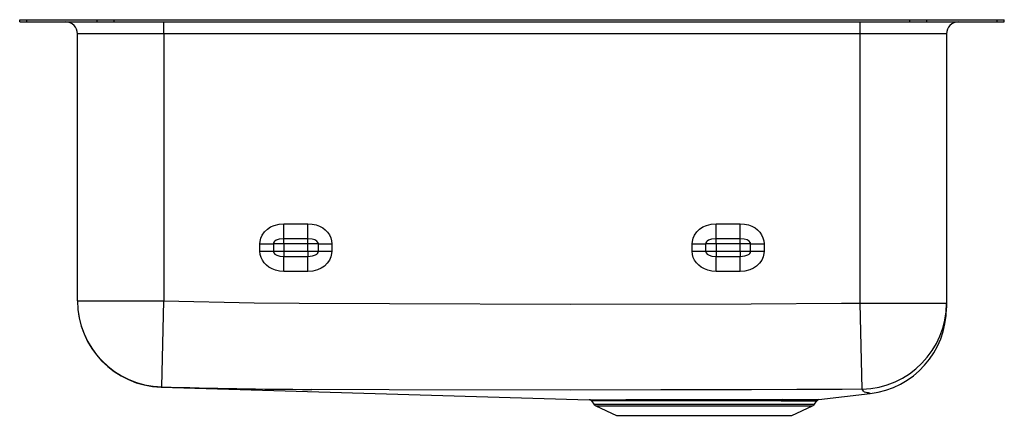
# Model space of a CAD drawing. Units: inches. Extents: x -10.2 to 10.2, y -8.2 to 0.
import ezdxf

# ---------------------------------------------------------------- set-up
doc = ezdxf.new("R2010")
doc.units = ezdxf.units.IN
doc.header["$LTSCALE"] = 6
doc.header["$MEASUREMENT"] = 0
doc.layers.get('0').update_dxf_attribs({"linetype": 'CONTINUOUS'})

# ---------------------------------------------------------------- blocks, each defined once
blk = doc.blocks.new('ELUHWS1418_RIGHT')
for p, q in [((-10.25, -0.046), (-10.25, 0)), ((-10.25, 0), (-10.104, 0)), ((-10.104, -0.046), (-10.104, 0)), ((-10.104, 0), (-8.639, 0)), ((-8.639, -0.046), (-8.639, 0)), ((-8.639, 0), (-8.286, 0)), ((-8.286, -0.046), (-8.286, 0)), ((-8.286, 0), (8.286, 0)), ((8.286, -0.046), (8.286, 0)), ((8.286, 0), (8.639, 0)), ((8.639, -0.046), (8.639, 0)), ((8.639, 0), (10.104, 0)), ((10.104, -0.046), (10.104, 0)), ((10.104, 0), (10.25, 0)), ((10.25, -0.046), (10.25, 0)), ((-10.25, -0.046), (-10.104, -0.046)), ((-10.104, -0.046), (-8.639, -0.046)), ((-8.639, -0.046), (-8.286, -0.046)), ((-8.286, -0.046), (8.286, -0.046)), ((-7.25, -0.296), (-7.25, -0.046)), ((7.25, -0.296), (7.25, -0.046)), ((8.286, -0.046), (8.639, -0.046)), ((8.639, -0.046), (10.104, -0.046)), ((10.104, -0.046), (10.25, -0.046)), ((-7.25, -0.296), (-9.046, -0.296)), ((-9.046, -5.858), (-9.046, -0.296)), ((7.25, -0.296), (-7.25, -0.296)), ((-7.25, -0.296), (-7.25, -5.858)), ((9.046, -0.296), (7.25, -0.296)), ((7.25, -5.905), (7.25, -0.296)), ((9.046, -0.296), (9.046, -5.905)), ((-4.749, -4.252), (-4.251, -4.252)), ((-4.749, -4.567), (-4.749, -4.252)), ((-4.251, -4.567), (-4.251, -4.252)), ((4.251, -4.252), (4.749, -4.252)), ((4.251, -4.567), (4.251, -4.252)), ((4.749, -4.567), (4.749, -4.252)), ((-5.248, -4.825), (-5.248, -4.675)), ((-5.248, -4.675), (-4.968, -4.675)), ((-4.968, -4.675), (-4.968, -4.825)), ((-4.749, -4.675), (-4.968, -4.675)), ((-4.251, -4.567), (-4.749, -4.567)), ((-4.749, -4.675), (-4.749, -4.567)), ((-4.749, -4.675), (-4.749, -4.825)), ((-4.251, -4.675), (-4.749, -4.675)), ((-4.251, -4.675), (-4.251, -4.567)), ((-4.032, -4.675), (-4.251, -4.675)), ((-4.251, -4.825), (-4.251, -4.675)), ((-4.032, -4.675), (-3.752, -4.675)), ((-4.032, -4.825), (-4.032, -4.675)), ((-3.752, -4.675), (-3.752, -4.825)), ((3.752, -4.825), (3.752, -4.675)), ((3.752, -4.675), (4.032, -4.675)), ((4.032, -4.675), (4.032, -4.825)), ((4.251, -4.675), (4.032, -4.675)), ((4.749, -4.567), (4.251, -4.567)), ((4.251, -4.675), (4.251, -4.567)), ((4.251, -4.675), (4.251, -4.825)), ((4.749, -4.675), (4.251, -4.675)), ((4.749, -4.675), (4.749, -4.567)), ((4.968, -4.675), (4.749, -4.675)), ((4.749, -4.825), (4.749, -4.675)), ((4.968, -4.675), (5.248, -4.675)), ((4.968, -4.825), (4.968, -4.675)), ((5.248, -4.675), (5.248, -4.825)), ((-5.248, -4.825), (-4.968, -4.825)), ((-4.968, -4.825), (-4.749, -4.825)), ((-4.749, -4.825), (-4.749, -4.933)), ((-4.749, -4.825), (-4.251, -4.825)), ((-4.251, -4.825), (-4.032, -4.825)), ((-4.251, -4.825), (-4.251, -4.933)), ((-4.032, -4.825), (-3.752, -4.825)), ((3.752, -4.825), (4.032, -4.825)), ((4.032, -4.825), (4.251, -4.825)), ((4.251, -4.825), (4.251, -4.933)), ((4.251, -4.825), (4.749, -4.825)), ((4.749, -4.825), (4.968, -4.825)), ((4.749, -4.825), (4.749, -4.933)), ((4.968, -4.825), (5.248, -4.825)), ((-4.749, -5.248), (-4.749, -4.933)), ((-4.749, -4.933), (-4.251, -4.933)), ((-4.251, -5.248), (-4.251, -4.933)), ((4.251, -5.248), (4.251, -4.933)), ((4.251, -4.933), (4.749, -4.933)), ((4.749, -5.248), (4.749, -4.933)), ((-4.251, -5.248), (-4.749, -5.248)), ((4.749, -5.248), (4.251, -5.248)), ((-9.046, -5.858), (-7.25, -5.858)), ((-9.046, -5.863), (-9.046, -5.858)), ((-7.293, -7.653), (-7.25, -5.858)), ((7.289, -7.698), (7.25, -5.905)), ((7.25, -5.905), (9.046, -5.905)), ((9.046, -5.905), (9.046, -6.004)), ((-7.302, -7.658), (1.608, -7.92)), ((6.391, -7.915), (7.458, -7.79)), ((7.458, -7.789), (7.458, -7.789)), ((1.657, -7.947), (1.702, -8.012)), ((5.64, -7.918), (5.677, -7.918)), ((6.298, -8.012), (6.347, -7.942)), ((6.347, -7.941), (6.346, -7.941)), ((6.389, -7.915), (6.39, -7.915)), ((6.39, -7.915), (6.391, -7.915)), ((1.702, -8.012), (6.298, -8.012)), ((1.746, -8.049), (2.177, -8.246)), ((1.746, -8.049), (6.254, -8.049)), ((5.823, -8.246), (6.254, -8.049)), ((2.177, -8.246), (5.823, -8.246))]:
    blk.add_line(p, q)
for points in [[(-5.248, -4.675), (-5.244, -4.624), (-5.228, -4.555), (-5.199, -4.49), (-5.152, -4.422), (-5.093, -4.365), (-5.025, -4.32), (-4.951, -4.287), (-4.851, -4.261), (-4.749, -4.252)], [(-4.251, -4.252), (-4.161, -4.259), (-4.074, -4.278), (-4.005, -4.305), (-3.94, -4.341), (-3.887, -4.382), (-3.841, -4.431), (-3.803, -4.485), (-3.775, -4.545), (-3.758, -4.609), (-3.752, -4.675)], [(3.752, -4.675), (3.756, -4.624), (3.772, -4.555), (3.801, -4.49), (3.848, -4.422), (3.907, -4.365), (3.975, -4.32), (4.049, -4.287), (4.149, -4.261), (4.251, -4.252)], [(4.749, -4.252), (4.839, -4.259), (4.926, -4.278), (4.995, -4.305), (5.06, -4.341), (5.113, -4.382), (5.159, -4.431), (5.197, -4.485), (5.225, -4.545), (5.242, -4.609), (5.248, -4.675)], [(-4.749, -4.567), (-4.847, -4.576), (-4.909, -4.596), (-4.936, -4.614), (-4.95, -4.628), (-4.963, -4.649), (-4.966, -4.662), (-4.968, -4.675)], [(-4.032, -4.675), (-4.036, -4.652), (-4.041, -4.642), (-4.062, -4.615), (-4.065, -4.613), (-4.105, -4.59), (-4.164, -4.574), (-4.251, -4.567)], [(4.251, -4.567), (4.153, -4.576), (4.091, -4.596), (4.064, -4.614), (4.05, -4.628), (4.037, -4.649), (4.034, -4.662), (4.032, -4.675)], [(4.968, -4.675), (4.964, -4.652), (4.959, -4.642), (4.938, -4.615), (4.935, -4.613), (4.895, -4.59), (4.836, -4.574), (4.749, -4.567)], [(-4.749, -5.248), (-4.839, -5.241), (-4.926, -5.222), (-4.995, -5.195), (-5.06, -5.159), (-5.113, -5.118), (-5.159, -5.069), (-5.197, -5.015), (-5.225, -4.955), (-5.242, -4.891), (-5.248, -4.825)], [(-4.968, -4.825), (-4.964, -4.848), (-4.959, -4.858), (-4.938, -4.885), (-4.935, -4.887), (-4.895, -4.91), (-4.836, -4.926), (-4.749, -4.933)], [(-3.752, -4.825), (-3.756, -4.876), (-3.772, -4.945), (-3.801, -5.01), (-3.848, -5.078), (-3.907, -5.135), (-3.975, -5.18), (-4.049, -5.213), (-4.149, -5.239), (-4.251, -5.248)], [(-4.251, -4.933), (-4.153, -4.924), (-4.091, -4.904), (-4.064, -4.886), (-4.05, -4.872), (-4.037, -4.851), (-4.034, -4.838), (-4.032, -4.825)], [(4.251, -5.248), (4.161, -5.241), (4.074, -5.222), (4.005, -5.195), (3.94, -5.159), (3.887, -5.118), (3.841, -5.069), (3.803, -5.015), (3.775, -4.955), (3.758, -4.891), (3.752, -4.825)], [(4.032, -4.825), (4.036, -4.848), (4.041, -4.858), (4.062, -4.885), (4.065, -4.887), (4.105, -4.91), (4.164, -4.926), (4.251, -4.933)], [(5.248, -4.825), (5.244, -4.876), (5.228, -4.945), (5.199, -5.01), (5.152, -5.078), (5.093, -5.135), (5.025, -5.18), (4.951, -5.213), (4.851, -5.239), (4.749, -5.248)], [(4.749, -4.933), (4.847, -4.924), (4.909, -4.904), (4.936, -4.886), (4.95, -4.872), (4.963, -4.851), (4.966, -4.838), (4.968, -4.825)], [(-7.25, -5.858), (-5.369, -5.898), (-4.429, -5.911), (-2.548, -5.918), (1.215, -5.926), (4.977, -5.919), (6.858, -5.911), (7.25, -5.905)], [(7.289, -7.698), (6.871, -7.704), (6.399, -7.706), (5.927, -7.708), (4.984, -7.711), (3.099, -7.716), (1.215, -7.718), (-2.554, -7.711), (-4.17, -7.706), (-4.17, -7.706)], [(7.414, -7.776), (7.414, -7.776), (7.392, -7.775), (7.371, -7.772), (7.339, -7.76), (7.319, -7.742), (7.289, -7.698)], [(7.458, -7.789), (7.457, -7.789), (7.444, -7.786), (7.429, -7.781), (7.422, -7.779), (7.414, -7.776), (7.414, -7.776), (7.414, -7.776)], [(1.608, -7.919), (1.611, -7.919), (1.632, -7.919), (1.67, -7.92), (1.726, -7.92), (1.795, -7.92), (1.88, -7.92), (1.983, -7.92), (2.101, -7.92), (2.228, -7.92), (2.369, -7.919), (2.524, -7.919), (2.691, -7.919), (2.862, -7.919), (3.042, -7.919), (3.231, -7.918), (3.428, -7.918), (3.622, -7.918), (3.821, -7.918), (4.022, -7.917), (4.227, -7.917), (4.423, -7.917), (4.618, -7.917), (4.811, -7.917), (5.001, -7.917), (5.171, -7.917), (5.334, -7.917), (5.491, -7.917), (5.64, -7.918)], [(5.607, -7.944), (5.466, -7.944), (5.314, -7.944), (5.153, -7.944), (4.981, -7.943), (4.802, -7.943), (4.615, -7.943), (4.422, -7.944), (4.223, -7.944), (4.029, -7.944), (3.833, -7.944), (3.636, -7.944), (3.439, -7.945), (3.253, -7.945), (3.069, -7.945), (2.891, -7.945), (2.718, -7.946), (2.56, -7.946), (2.411, -7.946), (2.27, -7.946), (2.14, -7.946), (2.028, -7.946), (1.93, -7.946), (1.843, -7.946), (1.772, -7.946), (1.72, -7.946), (1.682, -7.946), (1.661, -7.946), (1.658, -7.946)]]:
    blk.add_lwpolyline(points)
for centre, radius, start, end in [((-9.296, -0.296), 0.25, 0, 90), ((9.296, -0.296), 0.25, 90, 180), ((-7.25, -5.858), 1.796, 180.0015, 268.6161), ((-7.25, -5.863), 1.796, 180, 268.3323), ((7.251, -5.904), 1.795, 271.2136, 359.9663), ((7.25, -6.006), 1.796, 276.6442, 0.0007), ((-7.283, -7.684), 0.0318, 108.6898, 126.7928), ((-3.447, 129.443), 137.151, 268.39276, 269.69794), ((1.605, -7.982), 0.0625, 34.1333, 89.7956), ((5.647, -7.96), 0.0427, 99.9823, 158.6638), ((5.812, 36.228), 44.173, 269.7346, 270.6933), ((5.85, 43.941), 51.859, 269.8091, 270.5955), ((6.392, -7.971), 0.0551, 100.8016, 146.9487), ((1.791, -7.95), 0.109, 215, 245.4762), ((6.209, -7.95), 0.109, 294.5238, 325)]:
    blk.add_arc(centre, radius, start, end)

msp = doc.modelspace()

# ---------------------------------------------------------------- block references
msp.add_blockref('ELUHWS1418_RIGHT', (0, 0))

doc.saveas('drawing.dxf')
